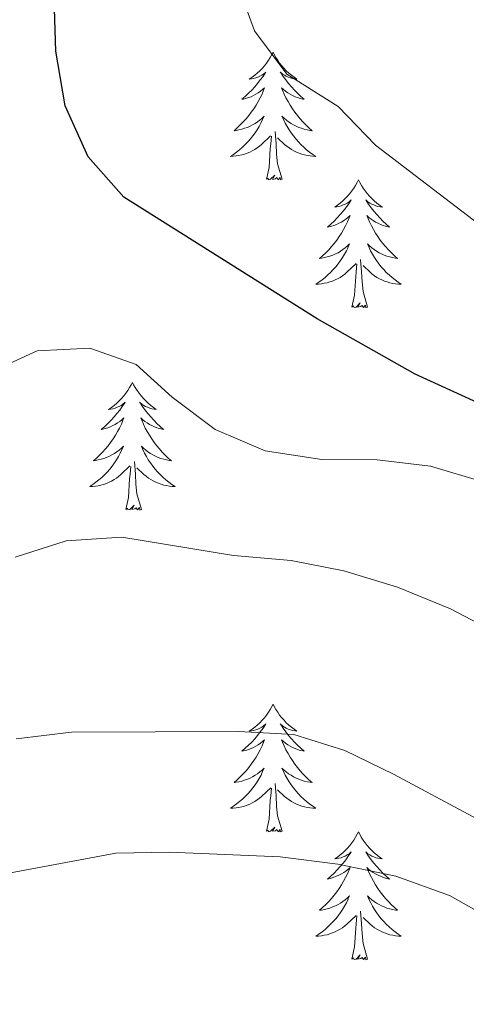
# Model space of a CAD drawing. Units: metres. Extents: x 616958 to 621463, y 4719772 to 4722818.
# Drawn here: x 619732 to 619774, y 4720309 to 4720400 of the extents above; entities that cross this region are included whole.
import ezdxf

# ---------------------------------------------------------------- set-up
doc = ezdxf.new("R2010")
doc.units = ezdxf.units.M
doc.header["$MEASUREMENT"] = 0
for name, color, linetype, lineweight in [('Level 36', 19, 'Continuous', 40), ('Level 4', 36, 'Continuous', 30), ('Level 5', 36, 'Continuous', 0)]:
    doc.layers.add(name, color=color, linetype=linetype, lineweight=lineweight)

msp = doc.modelspace()

# ---------------------------------------------------------------- linework, layer by layer
at = {"layer": 'Level 36', "color": 92, "linetype": 'Continuous', "lineweight": 0}
for points in [[(619755.62, 4720397.34), (619755.51, 4720397.12), (619755.35, 4720396.84), (619755.19, 4720396.58), (619755, 4720396.32), (619754.81, 4720396.07), (619754.6, 4720395.83), (619754.38, 4720395.61), (619754.15, 4720395.39), (619753.91, 4720395.19), (619753.66, 4720395), (619753.4, 4720394.82), (619753.6, 4720394.84), (619753.8, 4720394.88), (619754, 4720394.94), (619754.2, 4720395.01), (619754.39, 4720395.09), (619754.57, 4720395.19), (619754.74, 4720395.3), (619754.95, 4720395.49), (619754.91, 4720395.43), (619754.68, 4720395.08), (619754.43, 4720394.75), (619754.18, 4720394.42), (619753.91, 4720394.1), (619753.63, 4720393.8), (619753.34, 4720393.51), (619753.03, 4720393.22), (619752.72, 4720392.95), (619752.85, 4720392.97), (619753.09, 4720393.03), (619753.33, 4720393.11), (619753.57, 4720393.19), (619753.8, 4720393.3), (619754.02, 4720393.41), (619754.24, 4720393.55), (619754.45, 4720393.69), (619754.64, 4720393.85), (619754.83, 4720394.02), (619754.74, 4720393.79), (619754.59, 4720393.43), (619754.41, 4720393.08), (619754.23, 4720392.73), (619754.03, 4720392.39), (619753.82, 4720392.06), (619753.59, 4720391.74), (619753.35, 4720391.43), (619753.1, 4720391.13), (619752.84, 4720390.83), (619752.56, 4720390.55), (619752.27, 4720390.28), (619751.98, 4720390.02), (619752.17, 4720390.05), (619752.44, 4720390.1), (619752.7, 4720390.16), (619752.96, 4720390.24), (619753.22, 4720390.33), (619753.47, 4720390.44), (619753.71, 4720390.56), (619753.94, 4720390.7), (619754.17, 4720390.85), (619754.38, 4720391.01), (619754.59, 4720391.19), (619754.78, 4720391.38), (619754.64, 4720391.05)], [(619755.62, 4720397.34), (619755.73, 4720397.12), (619755.89, 4720396.84), (619756.05, 4720396.58), (619756.23, 4720396.32), (619756.43, 4720396.07), (619756.64, 4720395.83), (619756.85, 4720395.61), (619757.09, 4720395.39), (619757.33, 4720395.19), (619757.58, 4720395), (619757.84, 4720394.82), (619757.64, 4720394.84), (619757.43, 4720394.88), (619757.23, 4720394.94), (619757.04, 4720395.01), (619756.85, 4720395.09), (619756.67, 4720395.19), (619756.5, 4720395.3), (619756.29, 4720395.49), (619756.33, 4720395.43), (619756.56, 4720395.08), (619756.81, 4720394.75), (619757.06, 4720394.42), (619757.33, 4720394.1), (619757.61, 4720393.8), (619757.9, 4720393.51), (619758.2, 4720393.22), (619758.52, 4720392.95), (619758.39, 4720392.97), (619758.15, 4720393.03), (619757.91, 4720393.11), (619757.67, 4720393.19), (619757.44, 4720393.3), (619757.21, 4720393.41), (619757, 4720393.55), (619756.79, 4720393.69), (619756.59, 4720393.85), (619756.41, 4720394.02), (619756.5, 4720393.79), (619756.65, 4720393.43), (619756.82, 4720393.08), (619757.01, 4720392.73), (619757.21, 4720392.39), (619757.42, 4720392.06), (619757.65, 4720391.74), (619757.89, 4720391.43), (619758.14, 4720391.13), (619758.4, 4720390.83), (619758.68, 4720390.55), (619758.96, 4720390.28), (619759.26, 4720390.02), (619759.06, 4720390.05), (619758.8, 4720390.1), (619758.53, 4720390.16), (619758.27, 4720390.24), (619758.02, 4720390.33), (619757.77, 4720390.44), (619757.53, 4720390.56), (619757.3, 4720390.7), (619757.07, 4720390.85), (619756.86, 4720391.01), (619756.65, 4720391.19), (619756.45, 4720391.38), (619756.6, 4720391.05)], [(619754.643, 4720391.051), (619754.493, 4720390.731), (619754.323, 4720390.421), (619754.133, 4720390.111), (619753.943, 4720389.811), (619753.733, 4720389.532), (619753.513, 4720389.252), (619753.273, 4720388.982), (619753.023, 4720388.722), (619752.773, 4720388.482), (619752.503, 4720388.242), (619752.223, 4720388.022), (619751.933, 4720387.812), (619751.643, 4720387.622), (619751.903, 4720387.632), (619752.173, 4720387.662), (619752.433, 4720387.702), (619752.693, 4720387.752), (619752.943, 4720387.832), (619753.193, 4720387.912), (619753.443, 4720388.022), (619753.673, 4720388.132), (619753.913, 4720388.262), (619754.133, 4720388.412), (619754.343, 4720388.572), (619754.543, 4720388.742), (619755.393, 4720389.531)], [(619756.603, 4720391.051), (619756.753, 4720390.731), (619756.923, 4720390.421), (619757.103, 4720390.111), (619757.303, 4720389.811), (619757.513, 4720389.531), (619757.733, 4720389.251), (619757.973, 4720388.981), (619758.213, 4720388.721), (619758.473, 4720388.481), (619758.743, 4720388.241), (619759.023, 4720388.021), (619759.313, 4720387.811), (619759.603, 4720387.621), (619759.333, 4720387.632), (619759.073, 4720387.662), (619758.813, 4720387.702), (619758.553, 4720387.752), (619758.293, 4720387.832), (619758.053, 4720387.912), (619757.803, 4720388.022), (619757.563, 4720388.132), (619757.333, 4720388.262), (619757.113, 4720388.412), (619756.903, 4720388.572), (619756.693, 4720388.741), (619756.043, 4720389.361)], [(619756.47, 4720385.49), (619756.04, 4720386.93), (619755.95, 4720387.83), (619755.9, 4720388.78), (619755.8, 4720389.94)], [(619755, 4720385.49), (619755.25, 4720386.6), (619755.36, 4720388.35), (619755.41, 4720388.78), (619755.47, 4720389.5)], [(619756.47, 4720385.49), (619756.3, 4720385.42), (619756.28, 4720385.66), (619756.09, 4720385.43), (619755.97, 4720385.64), (619755.85, 4720385.53), (619755.57, 4720385.48), (619755.77, 4720385.87), (619755.39, 4720385.49), (619755.2, 4720385.43), (619755.16, 4720385.6), (619755, 4720385.49)], [(619763.58, 4720385.42), (619763.47, 4720385.2), (619763.31, 4720384.92), (619763.15, 4720384.66), (619762.96, 4720384.4), (619762.77, 4720384.15), (619762.56, 4720383.91), (619762.34, 4720383.69), (619762.11, 4720383.47), (619761.87, 4720383.27), (619761.62, 4720383.08), (619761.36, 4720382.9), (619761.56, 4720382.92), (619761.76, 4720382.96), (619761.96, 4720383.02), (619762.16, 4720383.09), (619762.35, 4720383.17), (619762.53, 4720383.27), (619762.7, 4720383.38), (619762.91, 4720383.57), (619762.87, 4720383.51), (619762.64, 4720383.16), (619762.39, 4720382.83), (619762.14, 4720382.5), (619761.87, 4720382.19), (619761.59, 4720381.88), (619761.3, 4720381.59), (619760.99, 4720381.3), (619760.68, 4720381.03), (619760.81, 4720381.05), (619761.05, 4720381.11), (619761.29, 4720381.19), (619761.53, 4720381.27), (619761.76, 4720381.38), (619761.98, 4720381.49), (619762.2, 4720381.63), (619762.41, 4720381.77), (619762.6, 4720381.93), (619762.79, 4720382.1), (619762.7, 4720381.88), (619762.55, 4720381.51), (619762.37, 4720381.16), (619762.19, 4720380.81), (619761.99, 4720380.47), (619761.78, 4720380.14), (619761.55, 4720379.82), (619761.31, 4720379.51), (619761.06, 4720379.21), (619760.8, 4720378.91), (619760.52, 4720378.63), (619760.23, 4720378.36), (619759.94, 4720378.11), (619760.13, 4720378.13), (619760.4, 4720378.18), (619760.66, 4720378.24), (619760.92, 4720378.32), (619761.18, 4720378.41), (619761.43, 4720378.52), (619761.67, 4720378.64), (619761.9, 4720378.78), (619762.13, 4720378.93), (619762.34, 4720379.1), (619762.55, 4720379.27), (619762.74, 4720379.46), (619762.6, 4720379.13)], [(619763.58, 4720385.42), (619763.69, 4720385.2), (619763.85, 4720384.92), (619764.01, 4720384.66), (619764.19, 4720384.4), (619764.39, 4720384.15), (619764.6, 4720383.91), (619764.81, 4720383.69), (619765.05, 4720383.47), (619765.29, 4720383.27), (619765.54, 4720383.08), (619765.8, 4720382.9), (619765.6, 4720382.92), (619765.39, 4720382.96), (619765.19, 4720383.02), (619765, 4720383.09), (619764.81, 4720383.17), (619764.63, 4720383.27), (619764.46, 4720383.38), (619764.25, 4720383.57), (619764.29, 4720383.51), (619764.52, 4720383.16), (619764.77, 4720382.83), (619765.02, 4720382.5), (619765.29, 4720382.19), (619765.57, 4720381.88), (619765.86, 4720381.59), (619766.16, 4720381.3), (619766.48, 4720381.03), (619766.35, 4720381.05), (619766.11, 4720381.11), (619765.87, 4720381.19), (619765.63, 4720381.27), (619765.4, 4720381.38), (619765.17, 4720381.49), (619764.96, 4720381.63), (619764.75, 4720381.77), (619764.55, 4720381.93), (619764.37, 4720382.1), (619764.46, 4720381.88), (619764.61, 4720381.51), (619764.78, 4720381.16), (619764.97, 4720380.81), (619765.17, 4720380.47), (619765.38, 4720380.14), (619765.61, 4720379.82), (619765.85, 4720379.51), (619766.1, 4720379.21), (619766.36, 4720378.91), (619766.64, 4720378.63), (619766.92, 4720378.36), (619767.22, 4720378.11), (619767.02, 4720378.13), (619766.76, 4720378.18), (619766.49, 4720378.24), (619766.23, 4720378.32), (619765.98, 4720378.41), (619765.73, 4720378.52), (619765.49, 4720378.64), (619765.26, 4720378.78), (619765.03, 4720378.93), (619764.82, 4720379.1), (619764.61, 4720379.27), (619764.41, 4720379.46), (619764.56, 4720379.13)], [(619762.601, 4720379.132), (619762.451, 4720378.812), (619762.281, 4720378.502), (619762.091, 4720378.192), (619761.901, 4720377.902), (619761.691, 4720377.612), (619761.471, 4720377.332), (619761.231, 4720377.062), (619760.981, 4720376.802), (619760.731, 4720376.563), (619760.461, 4720376.333), (619760.181, 4720376.103), (619759.891, 4720375.893), (619759.601, 4720375.703), (619759.861, 4720375.713), (619760.131, 4720375.743), (619760.391, 4720375.783), (619760.651, 4720375.833), (619760.901, 4720375.913), (619761.151, 4720375.993), (619761.401, 4720376.103), (619761.631, 4720376.213), (619761.871, 4720376.342), (619762.091, 4720376.492), (619762.301, 4720376.652), (619762.501, 4720376.822), (619763.351, 4720377.622)], [(619764.561, 4720379.132), (619764.711, 4720378.812), (619764.881, 4720378.502), (619765.061, 4720378.192), (619765.261, 4720377.902), (619765.471, 4720377.612), (619765.691, 4720377.332), (619765.931, 4720377.062), (619766.171, 4720376.802), (619766.431, 4720376.562), (619766.701, 4720376.332), (619766.981, 4720376.102), (619767.271, 4720375.892), (619767.561, 4720375.702), (619767.291, 4720375.712), (619767.031, 4720375.742), (619766.771, 4720375.782), (619766.511, 4720375.832), (619766.251, 4720375.912), (619766.011, 4720375.992), (619765.761, 4720376.102), (619765.521, 4720376.212), (619765.291, 4720376.342), (619765.071, 4720376.492), (619764.861, 4720376.652), (619764.651, 4720376.822), (619764.001, 4720377.442)], [(619764.43, 4720373.57), (619764, 4720375.01), (619763.91, 4720375.91), (619763.86, 4720376.86), (619763.76, 4720378.02)], [(619762.96, 4720373.57), (619763.21, 4720374.69), (619763.32, 4720376.43), (619763.37, 4720376.86), (619763.43, 4720377.58)], [(619764.43, 4720373.57), (619764.26, 4720373.5), (619764.24, 4720373.74), (619764.05, 4720373.52), (619763.93, 4720373.72), (619763.81, 4720373.61), (619763.53, 4720373.56), (619763.73, 4720373.95), (619763.35, 4720373.57), (619763.16, 4720373.52), (619763.12, 4720373.68), (619762.96, 4720373.57)], [(619742.51, 4720366.55), (619742.4, 4720366.33), (619742.25, 4720366.06), (619742.08, 4720365.79), (619741.89, 4720365.53), (619741.7, 4720365.29), (619741.49, 4720365.05), (619741.27, 4720364.82), (619741.05, 4720364.61), (619740.81, 4720364.4), (619740.55, 4720364.21), (619740.29, 4720364.03), (619740.49, 4720364.06), (619740.7, 4720364.09), (619740.89, 4720364.15), (619741.09, 4720364.22), (619741.28, 4720364.3), (619741.46, 4720364.4), (619741.63, 4720364.51), (619741.84, 4720364.71), (619741.8, 4720364.64), (619741.57, 4720364.29), (619741.33, 4720363.96), (619741.07, 4720363.63), (619740.8, 4720363.32), (619740.52, 4720363.01), (619740.23, 4720362.72), (619739.93, 4720362.43), (619739.61, 4720362.16), (619739.74, 4720362.19), (619739.98, 4720362.25), (619740.23, 4720362.32), (619740.46, 4720362.41), (619740.69, 4720362.51), (619740.91, 4720362.63), (619741.13, 4720362.76), (619741.34, 4720362.9), (619741.53, 4720363.06), (619741.72, 4720363.23), (619741.63, 4720363.01), (619741.48, 4720362.65), (619741.31, 4720362.29), (619741.12, 4720361.95), (619740.92, 4720361.61), (619740.71, 4720361.27), (619740.48, 4720360.95), (619740.24, 4720360.64), (619739.99, 4720360.34), (619739.73, 4720360.05), (619739.45, 4720359.77), (619739.17, 4720359.49), (619738.87, 4720359.24), (619739.07, 4720359.26), (619739.33, 4720359.31), (619739.6, 4720359.37), (619739.85, 4720359.45), (619740.11, 4720359.55), (619740.36, 4720359.65), (619740.6, 4720359.78), (619740.83, 4720359.91), (619741.06, 4720360.06), (619741.27, 4720360.23), (619741.48, 4720360.4), (619741.67, 4720360.59), (619741.53, 4720360.27)], [(619742.51, 4720366.55), (619742.62, 4720366.33), (619742.78, 4720366.06), (619742.95, 4720365.79), (619743.13, 4720365.53), (619743.32, 4720365.29), (619743.53, 4720365.05), (619743.75, 4720364.82), (619743.98, 4720364.61), (619744.22, 4720364.4), (619744.47, 4720364.21), (619744.73, 4720364.03), (619744.53, 4720364.06), (619744.33, 4720364.09), (619744.13, 4720364.15), (619743.93, 4720364.22), (619743.74, 4720364.3), (619743.56, 4720364.4), (619743.39, 4720364.51), (619743.18, 4720364.71), (619743.22, 4720364.64), (619743.45, 4720364.29), (619743.7, 4720363.96), (619743.95, 4720363.63), (619744.22, 4720363.32), (619744.5, 4720363.01), (619744.79, 4720362.72), (619745.1, 4720362.43), (619745.41, 4720362.16), (619745.29, 4720362.19), (619745.04, 4720362.25), (619744.8, 4720362.32), (619744.56, 4720362.41), (619744.33, 4720362.51), (619744.11, 4720362.63), (619743.89, 4720362.76), (619743.68, 4720362.9), (619743.49, 4720363.06), (619743.3, 4720363.23), (619743.39, 4720363.01), (619743.54, 4720362.65), (619743.71, 4720362.29), (619743.9, 4720361.95), (619744.1, 4720361.61), (619744.31, 4720361.27), (619744.54, 4720360.95), (619744.78, 4720360.64), (619745.03, 4720360.34), (619745.29, 4720360.05), (619745.57, 4720359.77), (619745.85, 4720359.49), (619746.15, 4720359.24), (619745.96, 4720359.26), (619745.69, 4720359.31), (619745.43, 4720359.37), (619745.17, 4720359.45), (619744.91, 4720359.55), (619744.66, 4720359.65), (619744.42, 4720359.78), (619744.19, 4720359.91), (619743.96, 4720360.06), (619743.75, 4720360.23), (619743.54, 4720360.4), (619743.35, 4720360.59), (619743.49, 4720360.27)], [(619741.53, 4720360.275), (619741.38, 4720359.945), (619741.21, 4720359.635), (619741.03, 4720359.335), (619740.829, 4720359.035), (619740.619, 4720358.745), (619740.399, 4720358.465), (619740.159, 4720358.185), (619739.919, 4720357.935), (619739.659, 4720357.685), (619739.389, 4720357.455), (619739.109, 4720357.235), (619738.819, 4720357.025), (619738.529, 4720356.835), (619738.799, 4720356.845), (619739.059, 4720356.865), (619739.319, 4720356.905), (619739.579, 4720356.965), (619739.829, 4720357.035), (619740.089, 4720357.125), (619740.329, 4720357.225), (619740.569, 4720357.345), (619740.799, 4720357.475), (619741.019, 4720357.615), (619741.229, 4720357.775), (619741.429, 4720357.955), (619742.279, 4720358.755)], [(619743.49, 4720360.275), (619743.639, 4720359.945), (619743.809, 4720359.635), (619743.989, 4720359.335), (619744.189, 4720359.035), (619744.399, 4720358.745), (619744.629, 4720358.465), (619744.859, 4720358.195), (619745.109, 4720357.945), (619745.359, 4720357.695), (619745.629, 4720357.465), (619745.909, 4720357.235), (619746.199, 4720357.035), (619746.489, 4720356.835), (619746.229, 4720356.845), (619745.959, 4720356.875), (619745.699, 4720356.915), (619745.439, 4720356.975), (619745.189, 4720357.045), (619744.939, 4720357.135), (619744.689, 4720357.235), (619744.449, 4720357.355), (619744.229, 4720357.485), (619743.999, 4720357.625), (619743.789, 4720357.785), (619743.589, 4720357.955), (619742.929, 4720358.575)], [(619741.89, 4720354.7), (619742.14, 4720355.82), (619742.25, 4720357.56), (619742.3, 4720357.99), (619742.36, 4720358.71)], [(619743.36, 4720354.7), (619742.93, 4720356.14), (619742.84, 4720357.04), (619742.8, 4720357.99), (619742.69, 4720359.16)], [(619743.36, 4720354.7), (619743.19, 4720354.63), (619743.17, 4720354.87), (619742.98, 4720354.65), (619742.86, 4720354.85), (619742.74, 4720354.74), (619742.47, 4720354.69), (619742.66, 4720355.08), (619742.28, 4720354.7), (619742.09, 4720354.65), (619742.05, 4720354.81), (619741.89, 4720354.7)], [(619755.62, 4720336.54), (619755.51, 4720336.32), (619755.35, 4720336.05), (619755.19, 4720335.78), (619755, 4720335.52), (619754.81, 4720335.27), (619754.6, 4720335.04), (619754.38, 4720334.81), (619754.15, 4720334.59), (619753.91, 4720334.39), (619753.66, 4720334.2), (619753.4, 4720334.02), (619753.6, 4720334.05), (619753.8, 4720334.08), (619754, 4720334.14), (619754.2, 4720334.21), (619754.39, 4720334.29), (619754.57, 4720334.39), (619754.74, 4720334.5), (619754.95, 4720334.69), (619754.91, 4720334.63), (619754.68, 4720334.29), (619754.43, 4720333.95), (619754.18, 4720333.62), (619753.91, 4720333.31), (619753.63, 4720333), (619753.34, 4720332.71), (619753.03, 4720332.43), (619752.72, 4720332.15), (619752.85, 4720332.18), (619753.09, 4720332.23), (619753.33, 4720332.31), (619753.57, 4720332.4), (619753.8, 4720332.5), (619754.02, 4720332.62), (619754.24, 4720332.75), (619754.45, 4720332.89), (619754.64, 4720333.05), (619754.83, 4720333.22), (619754.74, 4720333), (619754.59, 4720332.64), (619754.41, 4720332.28), (619754.23, 4720331.94), (619754.03, 4720331.6), (619753.82, 4720331.27), (619753.59, 4720330.94), (619753.35, 4720330.63), (619753.1, 4720330.33), (619752.84, 4720330.04), (619752.56, 4720329.75), (619752.27, 4720329.49), (619751.98, 4720329.23), (619752.17, 4720329.25), (619752.44, 4720329.3), (619752.7, 4720329.36), (619752.96, 4720329.44), (619753.22, 4720329.53), (619753.47, 4720329.64), (619753.71, 4720329.77), (619753.94, 4720329.9), (619754.17, 4720330.05), (619754.38, 4720330.22), (619754.59, 4720330.39), (619754.78, 4720330.58), (619754.64, 4720330.25)], [(619755.62, 4720336.54), (619755.73, 4720336.32), (619755.89, 4720336.05), (619756.05, 4720335.78), (619756.23, 4720335.52), (619756.43, 4720335.27), (619756.64, 4720335.04), (619756.85, 4720334.81), (619757.09, 4720334.59), (619757.33, 4720334.39), (619757.58, 4720334.2), (619757.84, 4720334.02), (619757.64, 4720334.05), (619757.43, 4720334.08), (619757.23, 4720334.14), (619757.04, 4720334.21), (619756.85, 4720334.29), (619756.67, 4720334.39), (619756.5, 4720334.5), (619756.29, 4720334.69), (619756.33, 4720334.63), (619756.56, 4720334.29), (619756.81, 4720333.95), (619757.06, 4720333.62), (619757.33, 4720333.31), (619757.61, 4720333), (619757.9, 4720332.71), (619758.2, 4720332.43), (619758.52, 4720332.15), (619758.39, 4720332.18), (619758.15, 4720332.23), (619757.9, 4720332.31), (619757.67, 4720332.4), (619757.44, 4720332.5), (619757.21, 4720332.62), (619757, 4720332.75), (619756.79, 4720332.89), (619756.59, 4720333.05), (619756.41, 4720333.22), (619756.5, 4720333), (619756.65, 4720332.64), (619756.82, 4720332.28), (619757.01, 4720331.94), (619757.21, 4720331.6), (619757.42, 4720331.27), (619757.65, 4720330.94), (619757.89, 4720330.63), (619758.14, 4720330.33), (619758.4, 4720330.04), (619758.67, 4720329.75), (619758.96, 4720329.49), (619759.26, 4720329.23), (619759.06, 4720329.25), (619758.8, 4720329.3), (619758.53, 4720329.36), (619758.27, 4720329.44), (619758.02, 4720329.53), (619757.77, 4720329.64), (619757.53, 4720329.77), (619757.3, 4720329.9), (619757.07, 4720330.05), (619756.85, 4720330.22), (619756.65, 4720330.39), (619756.45, 4720330.58), (619756.59, 4720330.25)], [(619754.645, 4720330.247), (619754.495, 4720329.927), (619754.325, 4720329.617), (619754.135, 4720329.307), (619753.945, 4720329.017), (619753.735, 4720328.727), (619753.505, 4720328.447), (619753.275, 4720328.177), (619753.025, 4720327.927), (619752.775, 4720327.677), (619752.505, 4720327.447), (619752.224, 4720327.228), (619751.934, 4720327.018), (619751.644, 4720326.828), (619751.904, 4720326.828), (619752.174, 4720326.858), (619752.434, 4720326.898), (619752.694, 4720326.958), (619752.944, 4720327.028), (619753.194, 4720327.118), (619753.444, 4720327.217), (619753.674, 4720327.327), (619753.904, 4720327.467), (619754.134, 4720327.607), (619754.344, 4720327.767), (619754.544, 4720327.937), (619755.395, 4720328.737)], [(619756.595, 4720330.247), (619756.755, 4720329.927), (619756.925, 4720329.617), (619757.105, 4720329.307), (619757.305, 4720329.017), (619757.514, 4720328.727), (619757.734, 4720328.447), (619757.974, 4720328.177), (619758.214, 4720327.927), (619758.474, 4720327.677), (619758.744, 4720327.447), (619759.024, 4720327.227), (619759.314, 4720327.017), (619759.604, 4720326.827), (619759.334, 4720326.827), (619759.074, 4720326.857), (619758.814, 4720326.897), (619758.554, 4720326.957), (619758.294, 4720327.027), (619758.044, 4720327.117), (619757.804, 4720327.217), (619757.564, 4720327.327), (619757.334, 4720327.467), (619757.114, 4720327.607), (619756.904, 4720327.767), (619756.694, 4720327.937), (619756.044, 4720328.557)], [(619755, 4720324.69), (619755.24, 4720325.81), (619755.36, 4720327.55), (619755.41, 4720327.98), (619755.47, 4720328.71)], [(619756.47, 4720324.69), (619756.04, 4720326.13), (619755.95, 4720327.03), (619755.9, 4720327.98), (619755.8, 4720329.15)], [(619756.47, 4720324.69), (619756.29, 4720324.62), (619756.28, 4720324.86), (619756.09, 4720324.64), (619755.97, 4720324.84), (619755.84, 4720324.73), (619755.57, 4720324.68), (619755.77, 4720325.07), (619755.39, 4720324.69), (619755.2, 4720324.64), (619755.16, 4720324.8), (619755, 4720324.69)], [(619763.58, 4720324.62), (619763.47, 4720324.4), (619763.31, 4720324.13), (619763.14, 4720323.86), (619762.96, 4720323.6), (619762.77, 4720323.36), (619762.56, 4720323.12), (619762.34, 4720322.89), (619762.11, 4720322.68), (619761.87, 4720322.47), (619761.62, 4720322.28), (619761.36, 4720322.1), (619761.56, 4720322.13), (619761.76, 4720322.17), (619761.96, 4720322.22), (619762.16, 4720322.29), (619762.35, 4720322.37), (619762.53, 4720322.47), (619762.7, 4720322.59), (619762.91, 4720322.78), (619762.87, 4720322.71), (619762.63, 4720322.37), (619762.39, 4720322.03), (619762.14, 4720321.7), (619761.87, 4720321.39), (619761.59, 4720321.08), (619761.3, 4720320.79), (619760.99, 4720320.51), (619760.68, 4720320.23), (619760.8, 4720320.26), (619761.05, 4720320.32), (619761.29, 4720320.39), (619761.53, 4720320.48), (619761.76, 4720320.58), (619761.98, 4720320.7), (619762.2, 4720320.83), (619762.41, 4720320.97), (619762.6, 4720321.13), (619762.79, 4720321.3), (619762.7, 4720321.08), (619762.55, 4720320.72), (619762.37, 4720320.36), (619762.19, 4720320.02), (619761.99, 4720319.68), (619761.78, 4720319.35), (619761.55, 4720319.02), (619761.31, 4720318.71), (619761.06, 4720318.41), (619760.8, 4720318.12), (619760.52, 4720317.84), (619760.23, 4720317.57), (619759.94, 4720317.31), (619760.13, 4720317.33), (619760.4, 4720317.38), (619760.66, 4720317.44), (619760.92, 4720317.52), (619761.18, 4720317.62), (619761.43, 4720317.72), (619761.67, 4720317.85), (619761.9, 4720317.99), (619762.13, 4720318.13), (619762.34, 4720318.3), (619762.55, 4720318.47), (619762.74, 4720318.66), (619762.6, 4720318.34)], [(619763.58, 4720324.62), (619763.69, 4720324.4), (619763.84, 4720324.13), (619764.01, 4720323.86), (619764.19, 4720323.6), (619764.39, 4720323.36), (619764.59, 4720323.12), (619764.81, 4720322.89), (619765.04, 4720322.68), (619765.28, 4720322.47), (619765.53, 4720322.28), (619765.79, 4720322.1), (619765.6, 4720322.13), (619765.39, 4720322.17), (619765.19, 4720322.22), (619765, 4720322.29), (619764.81, 4720322.37), (619764.63, 4720322.47), (619764.45, 4720322.59), (619764.25, 4720322.78), (619764.29, 4720322.71), (619764.52, 4720322.37), (619764.76, 4720322.03), (619765.02, 4720321.7), (619765.29, 4720321.39), (619765.57, 4720321.08), (619765.86, 4720320.79), (619766.16, 4720320.51), (619766.48, 4720320.23), (619766.35, 4720320.26), (619766.11, 4720320.32), (619765.86, 4720320.39), (619765.63, 4720320.48), (619765.4, 4720320.58), (619765.17, 4720320.7), (619764.96, 4720320.83), (619764.75, 4720320.97), (619764.55, 4720321.13), (619764.37, 4720321.3), (619764.45, 4720321.08), (619764.61, 4720320.72), (619764.78, 4720320.36), (619764.97, 4720320.02), (619765.17, 4720319.68), (619765.38, 4720319.35), (619765.61, 4720319.02), (619765.85, 4720318.71), (619766.1, 4720318.41), (619766.36, 4720318.12), (619766.63, 4720317.84), (619766.92, 4720317.57), (619767.22, 4720317.31), (619767.02, 4720317.33), (619766.76, 4720317.38), (619766.49, 4720317.44), (619766.23, 4720317.52), (619765.98, 4720317.62), (619765.73, 4720317.72), (619765.49, 4720317.85), (619765.26, 4720317.99), (619765.03, 4720318.13), (619764.81, 4720318.3), (619764.61, 4720318.47), (619764.41, 4720318.66), (619764.55, 4720318.34)], [(619762.603, 4720318.338), (619762.453, 4720318.008), (619762.283, 4720317.698), (619762.093, 4720317.398), (619761.903, 4720317.098), (619761.693, 4720316.808), (619761.463, 4720316.528), (619761.233, 4720316.268), (619760.983, 4720316.008), (619760.732, 4720315.758), (619760.462, 4720315.528), (619760.182, 4720315.308), (619759.892, 4720315.098), (619759.602, 4720314.908), (619759.862, 4720314.908), (619760.132, 4720314.938), (619760.392, 4720314.978), (619760.652, 4720315.038), (619760.902, 4720315.108), (619761.152, 4720315.198), (619761.402, 4720315.298), (619761.632, 4720315.418), (619761.862, 4720315.548), (619762.092, 4720315.688), (619762.302, 4720315.848), (619762.502, 4720316.018), (619763.353, 4720316.818)], [(619764.553, 4720318.338), (619764.713, 4720318.008), (619764.883, 4720317.698), (619765.063, 4720317.398), (619765.262, 4720317.098), (619765.472, 4720316.808), (619765.692, 4720316.528), (619765.932, 4720316.268), (619766.172, 4720316.008), (619766.432, 4720315.758), (619766.702, 4720315.528), (619766.982, 4720315.308), (619767.272, 4720315.098), (619767.562, 4720314.908), (619767.292, 4720314.908), (619767.032, 4720314.938), (619766.772, 4720314.978), (619766.512, 4720315.038), (619766.252, 4720315.108), (619766.002, 4720315.198), (619765.762, 4720315.298), (619765.522, 4720315.418), (619765.292, 4720315.548), (619765.072, 4720315.688), (619764.862, 4720315.848), (619764.652, 4720316.018), (619764.002, 4720316.638)], [(619762.96, 4720312.77), (619763.2, 4720313.89), (619763.32, 4720315.63), (619763.37, 4720316.06), (619763.43, 4720316.79)], [(619764.43, 4720312.77), (619764, 4720314.21), (619763.91, 4720315.11), (619763.86, 4720316.06), (619763.76, 4720317.23)], [(619764.43, 4720312.77), (619764.25, 4720312.7), (619764.24, 4720312.94), (619764.05, 4720312.72), (619763.93, 4720312.92), (619763.8, 4720312.81), (619763.53, 4720312.76), (619763.73, 4720313.15), (619763.35, 4720312.77), (619763.16, 4720312.72), (619763.12, 4720312.88), (619762.96, 4720312.77)]]:
    msp.add_lwpolyline(points, dxfattribs=at)
at = {"layer": 'Level 4', "color": 36, "linetype": 'Continuous', "lineweight": 30}
msp.add_polyline3d([(619856.72, 4720337.16, 800), (619846.74, 4720340.87, 800), (619837.12, 4720343.82, 800), (619831.74, 4720345.05, 800), (619816.36, 4720347.56, 800), (619811.53, 4720348.83, 800), (619806.62, 4720350.75, 800), (619797.28, 4720355.05, 800), (619787.29, 4720358.89, 800), (619768.85, 4720367.32, 800), (619759.72, 4720372.48, 800), (619741.703, 4720383.833, 800), (619738.384, 4720387.582, 800), (619736.234, 4720392.352, 800), (619735.375, 4720397.421, 800), (619735.216, 4720402.421, 800)], dxfattribs=at)
at = {"layer": 'Level 5', "color": 36, "linetype": 'Continuous', "lineweight": 0}
for points in [[(619752.955, 4720401.87, 805), (619753.895, 4720399.331, 805), (619756.914, 4720395.291, 805), (619761.693, 4720392.281, 805), (619765.163, 4720388.671, 805), (619775.321, 4720380.902, 805), (619788.419, 4720373.102, 805), (619798.078, 4720368.362, 805), (619802.858, 4720366.592, 805), (619817.816, 4720362.092, 805), (619830.696, 4720360.052, 805)], [(619856.26, 4720321.56, 795), (619831.01, 4720329.63, 795), (619820.54, 4720331.64, 795), (619815.79, 4720333.19, 795), (619811.13, 4720335.51, 795), (619792.66, 4720346.12, 795), (619779.75, 4720354.99, 795), (619775.28, 4720357.23, 795), (619770.28, 4720358.73, 795), (619765.32, 4720359.33, 795), (619760.15, 4720359.36, 795), (619754.88, 4720360.17, 795), (619750.22, 4720362.15, 795), (619746.23, 4720365.16, 795), (619742.85, 4720368.21, 795), (619738.54, 4720369.74, 795), (619733.63, 4720369.48, 795), (619728.73, 4720367.26, 795)], [(619856.39, 4720303.89, 790), (619836.68, 4720311.28, 790), (619826.75, 4720315.71, 790), (619816.84, 4720318.86, 790), (619807.37, 4720322.84, 790), (619793.97, 4720330.72, 790), (619780.99, 4720340.29, 790), (619776.78, 4720342.99, 790), (619772.15, 4720345.42, 790), (619767.21, 4720347.44, 790), (619762.2, 4720348.97, 790), (619757.29, 4720349.93, 790), (619751.92, 4720350.39, 790), (619741.52, 4720352.1, 790), (619736.35, 4720351.77, 790), (619731.59, 4720350.23, 790)], [(619858.54, 4720291.29, 785), (619848.23, 4720294.6, 785), (619827.59, 4720299.52, 785), (619822.47, 4720301.12, 785), (619817.87, 4720303.07, 785), (619803.56, 4720310.33, 785), (619766.85, 4720330.01, 785), (619762.3, 4720332.21, 785), (619757.54, 4720333.72, 785), (619752.44, 4720333.98, 785), (619736.82, 4720333.91, 785), (619731.69, 4720333.31, 785)], [(619730.655, 4720320.709, 780), (619740.974, 4720322.628, 780), (619745.974, 4720322.728, 780), (619756.294, 4720322.308, 780), (619761.643, 4720321.618, 780), (619767.073, 4720320.488, 780), (619772.052, 4720318.678, 780)], [(619772.05, 4720318.68, 780), (619790.45, 4720308.38, 780), (619799.21, 4720302.99, 780), (619807.85, 4720297.18, 780), (619826.37, 4720286.71, 780), (619841.6, 4720282.57, 780), (619856.72, 4720276.33, 780), (619861.42, 4720274.65, 780), (619872, 4720271.65, 780), (619877.2, 4720270.69, 780), (619892.79, 4720270.53, 780), (619913.17, 4720267.74, 780), (619929.59, 4720267.62, 780), (619935.08, 4720266.96, 780), (619945.49, 4720265.1, 780), (619961.51, 4720260.5, 780), (619966.41, 4720259.52, 780), (619976.65, 4720258.17, 780)]]:
    msp.add_polyline3d(points, dxfattribs=at)

doc.saveas('drawing.dxf')
